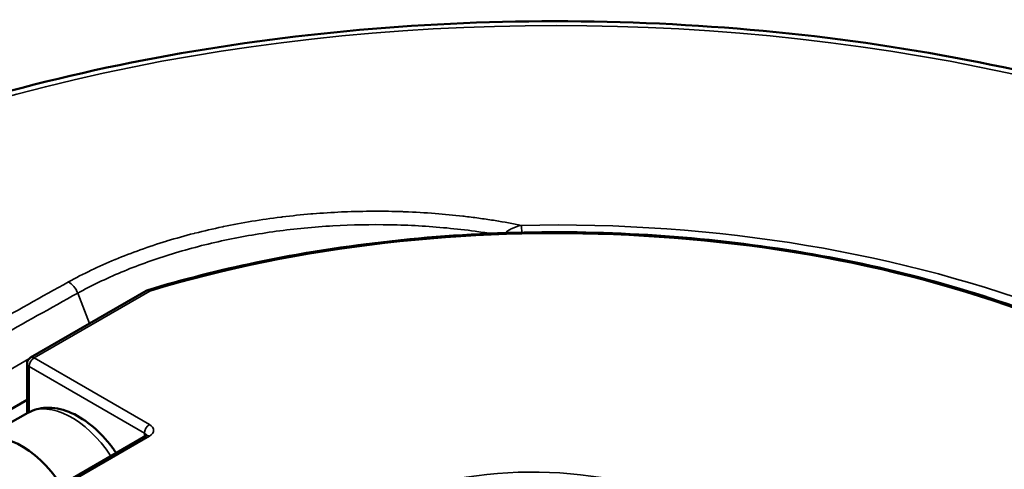
# Model space of a CAD drawing. Units: inches. Extents: x 0 to 17, y -11 to 11.
# Drawn here: x 7.8 to 8.4, y -1.2 to -1 of the extents above; entities that cross this region are included whole.
import ezdxf

# ---------------------------------------------------------------- set-up
doc = ezdxf.new("R2010")
doc.units = ezdxf.units.IN
doc.header["$MEASUREMENT"] = 0
doc.layers.add('Viewport4ForCustomObjects_0', color=7, linetype='Continuous')
doc.layers.add('Visible (ANSI)', color=7, linetype='Continuous', lineweight=50)
doc.layers.add('Visible Narrow (ANSI)', color=7, linetype='Continuous', lineweight=35)

# ---------------------------------------------------------------- blocks, each defined once
blk = doc.blocks.new('CustomObjectsInViewport4_0')
at = {"layer": 'Visible (ANSI)'}
for p, q in [((-10006.4924, -10002.2547), (-10006.7357, -10002.3951)), ((-10006.7432, -10002.4081), (-10006.7432, -10002.5124)), ((-10006.7432, -10002.484), (-10006.9492, -10002.6029)), ((-10006.7417, -10002.5116), (-10006.8479, -10002.5714)), ((-10006.4931, -10002.5597), (-10006.7449, -10002.705))]:
    blk.add_line(p, q, dxfattribs=at)
at = {"layer": 'Visible (ANSI)', "extrusion": (0, 0, -1)}
for centre, start, end in [((10006.4849, -10002.2677), 60, 73.2116), ((10006.7282, -10002.4081), 0, 60)]:
    blk.add_arc(centre, 0.015, start, end, dxfattribs=at)
at = {"layer": 'Visible (ANSI)'}
blk.add_ellipse((-10006.7547, -10002.7341), major_axis=(-0.0937, 0.1624), ratio=0.57735, start_param=4.820781, end_param=6.289356, dxfattribs=at)
for points, knots in [([(-10002.8804, -10003.3011), (-10002.8804, -10003.1316), (-10002.926, -10002.9625), (-10003.1033, -10002.6394), (-10003.2371, -10002.4858), (-10003.5811, -10002.209), (-10003.7931, -10002.0864), (-10004.272, -10001.8867), (-10004.539, -10001.8097), (-10005.1004, -10001.7088), (-10005.3946, -10001.6848), (-10005.9809, -10001.6919), (-10006.2729, -10001.723), (-10006.8259, -10001.8373), (-10007.0869, -10001.9206), (-10007.5516, -10002.1318), (-10007.7553, -10002.2598), (-10008.0835, -10002.5488), (-10008.2083, -10002.7098), (-10008.3483, -10003.0165), (-10008.3804, -10003.1587), (-10008.3804, -10003.3011)], [0.785398, 0.785398, 0.785398, 0.785398, 1.092164, 1.092164, 1.407703, 1.407703, 1.730699, 1.730699, 2.054292, 2.054292, 2.377263, 2.377263, 2.699994, 2.699994, 3.023032, 3.023032, 3.346689, 3.346689, 3.669249, 3.669249, 3.926991, 3.926991, 3.926991, 3.926991]), ([(-10003.7704, -10003.2118), (-10003.7704, -10003.0972), (-10003.802, -10002.9827), (-10003.9249, -10002.7649), (-10004.0169, -10002.6616), (-10004.2523, -10002.4765), (-10004.3962, -10002.3949), (-10004.7208, -10002.2622), (-10004.9016, -10002.2111), (-10005.2815, -10002.1445), (-10005.4807, -10002.1289), (-10005.8773, -10002.1349), (-10006.0747, -10002.1564), (-10006.3394, -10002.2117), (-10006.4156, -10002.2311), (-10006.4892, -10002.2533)], [0.785398, 0.785398, 0.785398, 0.785398, 1.100339, 1.100339, 1.418843, 1.418843, 1.740004, 1.740004, 2.061319, 2.061319, 2.382403, 2.382403, 2.703403, 2.703403, 2.837722, 2.837722, 2.837722, 2.837722]), ([(-10006.5557, -10002.5958), (-10006.56, -10002.5893), (-10006.5645, -10002.5831), (-10006.5815, -10002.5618), (-10006.595, -10002.548), (-10006.624, -10002.5249), (-10006.6395, -10002.5155), (-10006.671, -10002.5032), (-10006.6872, -10002.4999), (-10006.7165, -10002.5014), (-10006.7297, -10002.5049), (-10006.7414, -10002.5115), (-10006.7416, -10002.5115), (-10006.7417, -10002.5116)], [4.044386, 4.044386, 4.044386, 4.044386, 4.178861, 4.178861, 4.52336, 4.52336, 4.871883, 4.871883, 5.209308, 5.209308, 5.488606, 5.488606, 5.491616, 5.491616, 5.491616, 5.491616]), ([(-10006.4931, -10002.5597), (-10006.4926, -10002.5594), (-10006.4922, -10002.5591), (-10006.4916, -10002.5586), (-10006.4915, -10002.5584), (-10006.4913, -10002.5583), (-10006.4913, -10002.5583), (-10006.4913, -10002.5583)], [0, 0, 0, 0, 0.1570796, 0.1570796, 0.3141593, 0.3141593, 0.3804885, 0.3804885, 0.3804885, 0.3804885])]:
    blk.add_open_spline(points, degree=3, knots=knots, dxfattribs=at)
at = {"layer": 'Visible Narrow (ANSI)'}
for p, q in [((-10006.4849, -10002.2554), (-10006.7282, -10002.3959)), ((-10006.6118, -10002.3236), (-10006.6366, -10002.2598)), ((-10007.0255, -10002.5633), (-10006.7393, -10002.3981)), ((-10006.7282, -10002.3959), (-10006.4856, -10002.5359)), ((-10006.7388, -10002.4143), (-10006.7388, -10002.51)), ((-10006.4963, -10002.5543), (-10006.7388, -10002.4143)), ((-10006.4856, -10002.5604), (-10006.7374, -10002.7057)), ((-10006.4963, -10002.5615), (-10006.4963, -10002.5543))]:
    blk.add_line(p, q, dxfattribs=at)
for centre, major_axis, ratio, start_param, end_param in [((-10005.6304, -10003.2522), (-2.6935, 0), 0.57735, 5.497787, 11.780972), ((-10005.6304, -10003.1995), (1.845, 0), 0.57735, 6.077455, 8.335509), ((-10005.6304, -10003.214), (1.9011, 0), 0.57735, 0.348314, 1.608977), ((-10005.703, -10002.1299), (-0.0003, 0.015), 0.031167, 4.548556, 5.726259), ((-10006.655, -10002.2615), (-0.0145, 0.0263), 0.580626, 4.461475, 5.565896), ((-10006.4849, -10002.2677), (-0.0075, 0.013), 0.57735, 5.497787, 6.283185), ((-10006.4849, -10002.2677), (-0.0043, 0.0144), 0.378147, 5.609769, 6.283185), ((-10006.7282, -10002.4081), (-0.0075, -0.013), 0.57735, 3.926991, 5.497787), ((-10006.7282, -10002.4081), (-0.0075, 0.013), 0.57735, 5.497787, 6.283185), ((-10006.4856, -10002.5482), (-0.0075, -0.013), 0.57735, 3.926991, 5.497787), ((-10006.5069, -10002.5482), (0.03, 0), 0.57735, 5.497787, 7.068583), ((-10006.5069, -10002.5604), (0.015, 0), 0.57735, 0.167906, 0.785398), ((-10006.4856, -10002.5727), (-0.0075, 0.013), 0.57735, 5.497787, 6.283185), ((-10005.6804, -10002.942), (-0.53, 0), 0.57735, 3.926991, 5.277254)]:
    blk.add_ellipse(centre, major_axis=major_axis, ratio=ratio, start_param=start_param, end_param=end_param, dxfattribs=at)
at = {"layer": 'Visible Narrow (ANSI)', "extrusion": (0, 0, -1)}
for centre, major_axis, start_param, end_param in [((-10006.7282, -10002.4081), (-0.015, 0), 5.497787, 6.283185), ((-10006.6492, -10002.6732), (-0.0931, 0.1613), 0.006171, 1.461643)]:
    blk.add_ellipse(centre, major_axis=major_axis, ratio=0.57735, start_param=start_param, end_param=end_param, dxfattribs=at)
at = {"layer": 'Visible Narrow (ANSI)'}
for points, knots in [([(-10006.6559, -10002.2361), (-10006.6251, -10002.2191), (-10006.5924, -10002.2035), (-10006.5581, -10002.1892), (-10006.5579, -10002.1891), (-10006.5576, -10002.189), (-10006.5574, -10002.1889), (-10006.5233, -10002.1748), (-10006.4874, -10002.1619), (-10006.4498, -10002.1505), (-10006.4493, -10002.1503), (-10006.4488, -10002.1502), (-10006.4483, -10002.15), (-10006.4299, -10002.1444), (-10006.4109, -10002.1391), (-10006.3918, -10002.1342), (-10006.3912, -10002.134), (-10006.3905, -10002.1339), (-10006.3899, -10002.1337), (-10006.3708, -10002.1289), (-10006.3516, -10002.1244), (-10006.3322, -10002.1203), (-10006.3314, -10002.1202), (-10006.3306, -10002.12), (-10006.3298, -10002.1198), (-10006.2904, -10002.1116), (-10006.2502, -10002.105), (-10006.2092, -10002.0998), (-10006.2081, -10002.0997), (-10006.207, -10002.0996), (-10006.2059, -10002.0994), (-10006.1861, -10002.097), (-10006.1661, -10002.0949), (-10006.1459, -10002.0932), (-10006.1446, -10002.0931), (-10006.1433, -10002.093), (-10006.1421, -10002.0929), (-10006.122, -10002.0913), (-10006.1017, -10002.09), (-10006.0815, -10002.0891), (-10006.0801, -10002.089), (-10006.0787, -10002.089), (-10006.0773, -10002.0889), (-10006.0557, -10002.088), (-10006.0342, -10002.0875), (-10006.0127, -10002.0875), (-10005.993, -10002.0874), (-10005.9732, -10002.0878), (-10005.9535, -10002.0884), (-10005.9518, -10002.0885), (-10005.9501, -10002.0886), (-10005.9485, -10002.0886), (-10005.9271, -10002.0894), (-10005.9058, -10002.0906), (-10005.8845, -10002.0923), (-10005.8651, -10002.0938), (-10005.8458, -10002.0956), (-10005.8266, -10002.0978), (-10005.8247, -10002.098), (-10005.8227, -10002.0983), (-10005.8208, -10002.0985), (-10005.8102, -10002.0998), (-10005.7997, -10002.1011), (-10005.7892, -10002.1026), (-10005.7788, -10002.104), (-10005.7684, -10002.1056), (-10005.7581, -10002.1072), (-10005.7395, -10002.1102), (-10005.7212, -10002.1135), (-10005.703, -10002.1172)], [0, 0, 0, 0, 0.125, 0.125, 0.125, 0.125823, 0.125823, 0.125823, 0.25, 0.25, 0.25, 0.251647, 0.251647, 0.251647, 0.3125, 0.3125, 0.3125, 0.314561, 0.314561, 0.314561, 0.375, 0.375, 0.375, 0.377474, 0.377474, 0.377474, 0.5, 0.5, 0.5, 0.503298, 0.503298, 0.503298, 0.5625, 0.5625, 0.5625, 0.566211, 0.566211, 0.566211, 0.625, 0.625, 0.625, 0.629124, 0.629124, 0.629124, 0.692053, 0.692053, 0.692053, 0.75, 0.75, 0.75, 0.754946, 0.754946, 0.754946, 0.817886, 0.817886, 0.817886, 0.875, 0.875, 0.875, 0.880767, 0.880767, 0.880767, 0.912155, 0.912155, 0.912155, 0.943494, 0.943494, 0.943494, 1, 1, 1, 1]), ([(-10005.7676, -10002.1345), (-10005.7786, -10002.1327), (-10005.7897, -10002.1311), (-10005.8204, -10002.1269), (-10005.8402, -10002.1246), (-10005.8996, -10002.119), (-10005.9394, -10002.1167), (-10006.0193, -10002.1152), (-10006.0594, -10002.116), (-10006.1198, -10002.1194), (-10006.14, -10002.121), (-10006.1798, -10002.1248), (-10006.1995, -10002.1271), (-10006.2581, -10002.135), (-10006.2964, -10002.1418), (-10006.3527, -10002.1541), (-10006.3713, -10002.1586), (-10006.4081, -10002.1683), (-10006.4262, -10002.1735), (-10006.4791, -10002.19), (-10006.5128, -10002.2022), (-10006.5771, -10002.2292), (-10006.6077, -10002.2439), (-10006.6366, -10002.2598)], [0.0269427, 0.0269427, 0.0269427, 0.0269427, 0.0625, 0.0625, 0.125, 0.125, 0.25, 0.25, 0.375, 0.375, 0.4375, 0.4375, 0.5, 0.5, 0.625, 0.625, 0.6875, 0.6875, 0.75, 0.75, 0.875, 0.875, 1, 1, 1, 1]), ([(-10005.7376, -10002.1333), (-10005.7366, -10002.1324), (-10005.7355, -10002.1316), (-10005.7313, -10002.1284), (-10005.728, -10002.1263), (-10005.7177, -10002.121), (-10005.7104, -10002.1186), (-10005.703, -10002.1172)], [0.1604815, 0.1604815, 0.1604815, 0.1604815, 0.25, 0.25, 0.5, 0.5, 1, 1, 1, 1]), ([(-10007.3312, -10002.626), (-10007.2196, -10002.5588), (-10007.1075, -10002.4926), (-10006.9949, -10002.4276), (-10006.8824, -10002.3626), (-10006.7693, -10002.2988), (-10006.6559, -10002.2361)], [0, 0, 0, 0, 0.5, 0.5, 0.5, 1, 1, 1, 1])]:
    blk.add_open_spline(points, degree=3, knots=knots, dxfattribs=at)
blk.add_open_spline([(-10006.6366, -10002.2598), (-10006.7499, -10002.3225), (-10006.9758, -10002.4499), (-10007.1998, -10002.5822), (-10007.3113, -10002.6494)], degree=3, dxfattribs=at)

msp = doc.modelspace()

# ---------------------------------------------------------------- block references
at = {"layer": 'Viewport4ForCustomObjects_0', "xscale": 0.2499999999999996, "yscale": 0.2499999999999996, "zscale": 0.2499999999999996}
msp.add_blockref('CustomObjectsInViewport4_0', (2509.52899, 2499.46565), dxfattribs=at)

doc.saveas('drawing.dxf')
